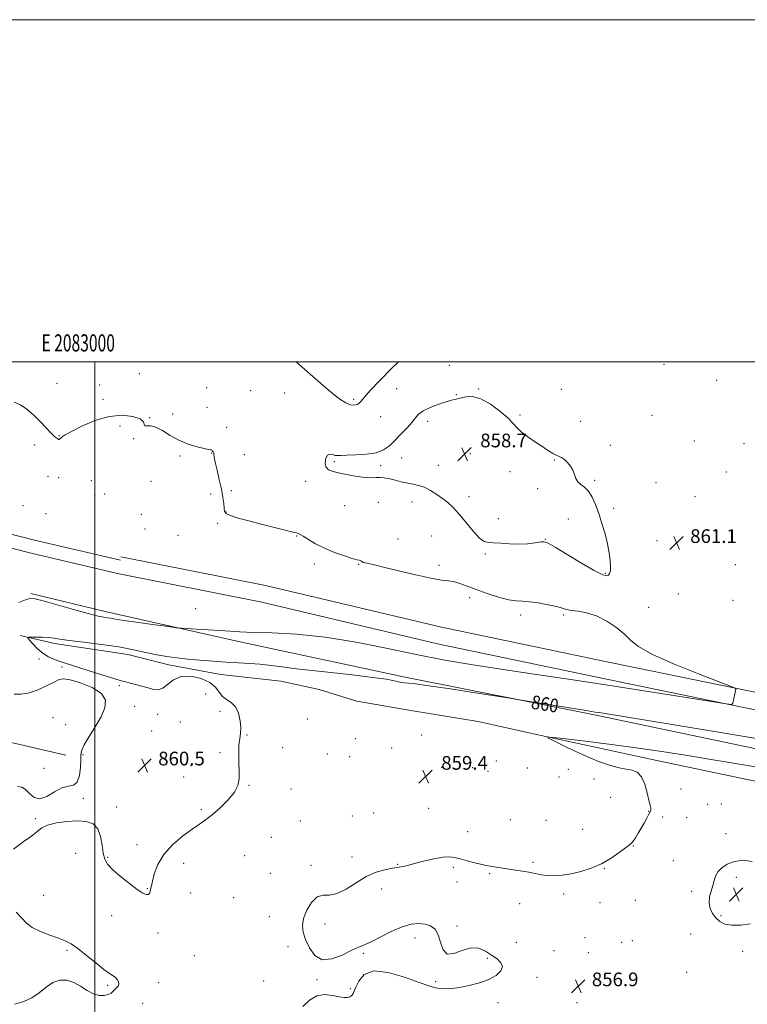
# Model space of a CAD drawing. Extents: x 2082300 to 2085200, y 307300 to 310200.
# Drawn here: x 2082956 to 2083382, y 309624 to 310200 of the extents above; entities that cross this region are included whole.
import ezdxf
from ezdxf.enums import TextEntityAlignment as Align

# ---------------------------------------------------------------- set-up
doc = ezdxf.new("R2010")
doc.units = 0
doc.header["$MEASUREMENT"] = 0
for name, color, linetype, lineweight in [('BREAKLINE DTM HARD', 7, 'Continuous', 0), ('CONTOUR INDEX', 41, 'Continuous', 13), ('CONTOUR INDEX DEPRESSION', 41, 'Continuous', 13), ('CONTOUR INDEX LABEL', 244, 'Continuous', 0), ('CONTOUR INTERMEDIATE', 44, 'Continuous', 0), ('GRID LINE', 7, 'Continuous', 0), ('GRID TEXT', 7, 'Continuous', 0), ('SPOT ELEVATION', 7, 'Continuous', 0), ('SPOT ELEVATION DTM', 2, 'Continuous', 13)]:
    doc.layers.add(name, color=color, linetype=linetype, lineweight=lineweight)
doc.styles.add('Style-WORKING', font='WORKING.shx')

# ---------------------------------------------------------------- blocks, each defined once
blk = doc.blocks.new('SPOT')
at = {"layer": 'SPOT ELEVATION'}
for p, q in [((-3.91, -3.91), (3.82, 3.81)), ((-1.65, 3.77), (1.72, -3.93))]:
    blk.add_line(p, q, dxfattribs=at)

msp = doc.modelspace()

# ---------------------------------------------------------------- linework, layer by layer
at = {"layer": 'BREAKLINE DTM HARD'}
for points in [[(2083015.08, 309883.88, 863.62), (2082964.78, 309895.71, 863.89), (2082887.46, 309915.39, 864.25), (2082829.63, 309922.34, 864.3), (2082726, 309941.94, 865.02)], [(2083013.25, 309876.09, 863.62), (2082962.88, 309887.94, 863.89), (2082885.99, 309907.51, 864.25), (2082828.41, 309914.43, 864.3), (2082724.51, 309934.08, 865.02)], [(2082983.19, 309769.94, 858.97), (2082918.17, 309784.89, 858.73), (2082892.24, 309790.56, 858.57), (2082871.09, 309794.61, 858.34), (2082853.95, 309803.44, 858.38), (2082841.99, 309808.66, 859.93), (2082809.28, 309815.54, 859.85), (2082741.06, 309828.91, 859.89), (2082710.75, 309836.99, 860.69), (2082664.48, 309848.3, 860.65), (2082621.79, 309857.6, 861.33), (2082584.69, 309864.09, 861.37), (2082556.77, 309870.56, 861.29), (2082524.86, 309879.44, 861.37), (2082500, 309886.945, 861.421)], [(2083015.2, 309885.9, 863.62), (2083099.9, 309869.1, 863.23), (2083202.71, 309844.76, 863.15), (2083302.38, 309823.97, 862.36), (2083405.2, 309802.79, 861.85), (2083518.26, 309779.99, 861.65), (2083623.44, 309758.4, 861.26), (2083719.57, 309739.6, 861.3), (2083844.84, 309712.82, 860.59)], [(2083013.25, 309876.09, 863.62), (2083097.77, 309859.33, 863.23), (2083200.54, 309835, 863.15), (2083300.35, 309814.18, 862.36), (2083403.2, 309792.99, 861.85), (2083516.27, 309770.19, 861.65), (2083621.47, 309748.59, 861.26), (2083717.56, 309729.8, 861.3), (2083842.75, 309703.04, 860.59)], [(2083844.35, 309679.32, 858.7), (2083704.5, 309709.68, 858.5), (2083607.59, 309729.28, 858.82), (2083520.13, 309744.9, 859.25), (2083403.53, 309770.07, 859.17), (2083291.25, 309793.66, 859.8), (2083180.55, 309815.66, 860.27), (2083084.04, 309836.43, 861.65), (2083006.04, 309854, 862.44), (2082962.72, 309864.38, 862.21)], [(2083824.6, 309664, 855.94), (2083705.63, 309689.97, 855.23), (2083569.71, 309714.8, 855.74), (2083471.62, 309735.98, 855.98), (2083401.11, 309751.55, 856.92), (2083328.62, 309766.74, 857.28), (2083256.53, 309782.32, 858.07), (2083224.23, 309789.51, 858.34), (2083186.02, 309795.93, 858.82), (2083153.32, 309801.54, 858.78), (2083131.26, 309808.31, 858.58), (2083108.81, 309813.1, 858.74), (2083073.74, 309817.15, 859.05), (2083043.4, 309822.75, 859.49), (2083019.37, 309828.74, 859.45), (2082976.43, 309835.17, 859.68), (2082956.34, 309839.96, 860.08)]]:
    msp.add_polyline3d(points, dxfattribs=at)
at = {"layer": 'CONTOUR INDEX', "elevation": 860, "flags": 128}
for points in [[(2082952.441, 309714.948), (2082958.243, 309719.192), (2082963.153, 309722.633), (2082966.432, 309725.31), (2082969.061, 309727.372), (2082972.452, 309728.996), (2082977.597, 309730.305), (2082983.806, 309731.203), (2082989.974, 309731.539), (2082995.169, 309731.132), (2082999.17, 309729.668), (2083001.93, 309726.805), (2083003.501, 309722.433), (2083004.322, 309717.371), (2083004.931, 309712.677), (2083005.856, 309709.091), (2083007.588, 309706.111), (2083010.609, 309702.92), (2083015.129, 309698.98), (2083020.276, 309694.86), (2083024.909, 309691.41), (2083028.144, 309689.287), (2083030.141, 309688.39), (2083031.316, 309688.428), (2083032.038, 309689.108), (2083032.464, 309690.126), (2083032.701, 309691.177), (2083032.87, 309692.129), (2083033.146, 309693.548), (2083033.718, 309696.17), (2083034.823, 309700.485), (2083036.887, 309705.979), (2083040.386, 309711.887), (2083045.523, 309717.524), (2083051.419, 309722.512), (2083056.923, 309726.552), (2083061.22, 309729.533), (2083064.85, 309732.108), (2083068.691, 309735.117), (2083073.303, 309739.149), (2083077.985, 309743.768), (2083081.716, 309748.287), (2083083.755, 309752.241), (2083084.457, 309756.057), (2083084.451, 309760.385), (2083084.289, 309765.618), (2083084.203, 309771.114), (2083084.346, 309775.971), (2083084.789, 309779.591), (2083085.277, 309782.58), (2083085.475, 309785.847), (2083085.094, 309789.997), (2083084.039, 309794.42), (2083082.26, 309798.201), (2083079.805, 309800.713), (2083077.102, 309802.474), (2083074.673, 309804.291), (2083072.786, 309806.76), (2083070.698, 309809.639), (2083067.411, 309812.476), (2083062.302, 309814.812), (2083056.25, 309816.142), (2083050.51, 309815.957), (2083046.046, 309814.035), (2083042.66, 309811.318), (2083039.865, 309809.039), (2083037.213, 309808.141), (2083034.43, 309808.387), (2083031.28, 309809.254), (2083027.657, 309810.279), (2083023.966, 309811.269), (2083020.737, 309812.097), (2083018.207, 309812.722), (2083015.431, 309813.464), (2083011.17, 309814.733), (2083004.674, 309816.772), (2082982.065, 309823.999), (2082979.227, 309824.93), (2082976.208, 309826.006), (2082972.986, 309827.453), (2082969.721, 309829.48), (2082966.593, 309832.15), (2082963.882, 309834.949), (2082961.89, 309837.218), (2082960.9, 309838.473), (2082961.123, 309838.929), (2082962.748, 309838.979), (2082965.789, 309838.941), (2082969.552, 309838.842), (2082973.167, 309838.636), (2082976.162, 309838.278), (2082979.659, 309837.727), (2082985.178, 309836.944), (2082993.684, 309835.902), (2083003.922, 309834.631), (2083014.079, 309833.175), (2083022.727, 309831.598), (2083029.966, 309830.041), (2083036.28, 309828.663), (2083042.149, 309827.582), (2083048.037, 309826.742), (2083054.404, 309826.045), (2083061.558, 309825.409), (2083069.192, 309824.831), (2083076.849, 309824.327), (2083084.113, 309823.897), (2083090.743, 309823.493), (2083096.544, 309823.053), (2083101.727, 309822.499), (2083108.148, 309821.695), (2083118.073, 309820.492), (2083132.696, 309818.829), (2083148.932, 309817.001), (2083162.623, 309815.393), (2083170.695, 309814.295), (2083174.412, 309813.61), (2083176.118, 309813.146), (2083177.743, 309812.75), (2083179.56, 309812.415), (2083181.425, 309812.175), (2083183.547, 309811.992), (2083187.545, 309811.559), (2083195.392, 309810.502), (2083208.054, 309808.62), (2083222.467, 309806.403), (2083241.562, 309803.423), (2083245.848, 309802.737), (2083270.439, 309798.681), (2083279.907, 309797.133), (2083286.146, 309796.133), (2083292.642, 309795.129), (2083296.128, 309794.576), (2083340.028, 309787.448), (2083367.106, 309783.015), (2083392.857, 309778.73)], [(2082953.31, 309624.282), (2082958.545, 309625.824), (2082963.248, 309627.937), (2082967.524, 309630.955), (2082971.545, 309634.24), (2082975.503, 309636.915), (2082979.547, 309638.269), (2082983.653, 309638.265), (2082987.755, 309637.037), (2082991.785, 309634.827), (2082995.668, 309632.311), (2082999.324, 309630.277), (2083002.667, 309629.324), (2083005.567, 309629.31), (2083007.887, 309629.906), (2083009.555, 309630.814), (2083010.769, 309631.868), (2083011.793, 309632.933), (2083012.805, 309633.918), (2083013.646, 309634.901), (2083014.073, 309636.004), (2083013.904, 309637.296), (2083013.223, 309638.636), (2083012.176, 309639.833), (2083010.803, 309640.841), (2083008.717, 309642.199), (2083005.421, 309644.592), (2083000.677, 309648.41), (2082995.271, 309652.855), (2082990.243, 309656.83), (2082986.304, 309659.531), (2082982.825, 309661.32), (2082978.848, 309662.848), (2082973.754, 309664.645), (2082968.287, 309666.765), (2082963.535, 309669.138), (2082960.201, 309671.733), (2082957.452, 309674.659), (2082954.075, 309678.064)]]:
    msp.add_lwpolyline(points, dxfattribs=at)
at = {"layer": 'CONTOUR INDEX DEPRESSION', "elevation": 860, "flags": 128}
for points in [[(2083214.4, 309978.927), (2083217.122, 309979.501), (2083220.974, 309979.569), (2083225.825, 309978.315), (2083231.413, 309975.244), (2083236.948, 309971.145), (2083241.507, 309967.125), (2083244.513, 309964.011), (2083246.77, 309961.492), (2083249.426, 309958.977), (2083253.288, 309956.046), (2083257.807, 309952.961), (2083262.093, 309950.156), (2083265.451, 309947.975), (2083267.962, 309946.4), (2083269.902, 309945.326), (2083271.533, 309944.599), (2083273.057, 309943.891), (2083274.66, 309942.83), (2083276.448, 309941.144), (2083278.204, 309938.968), (2083279.629, 309936.537), (2083280.553, 309934.078), (2083281.332, 309931.776), (2083282.451, 309929.808), (2083284.252, 309928.223), (2083286.502, 309926.568), (2083288.824, 309924.264), (2083290.927, 309920.86), (2083292.853, 309916.427), (2083294.729, 309911.166), (2083296.63, 309905.313), (2083298.416, 309899.253), (2083299.896, 309893.402), (2083300.92, 309888.137), (2083301.5, 309883.662), (2083301.691, 309880.135), (2083301.542, 309877.655), (2083301.088, 309876.07), (2083300.356, 309875.163), (2083299.203, 309874.855), (2083296.79, 309875.6), (2083292.106, 309877.989), (2083284.692, 309882.264), (2083276.298, 309887.281), (2083269.226, 309891.55), (2083265.107, 309893.935), (2083262.883, 309894.728), (2083260.822, 309894.574), (2083257.555, 309894.061), (2083253.144, 309893.531), (2083248.013, 309893.267), (2083242.612, 309893.452), (2083237.499, 309893.855), (2083233.26, 309894.147), (2083230.233, 309894.211), (2083227.776, 309894.79), (2083224.999, 309896.84), (2083221.273, 309900.937), (2083217.022, 309906.135), (2083212.928, 309911.105), (2083209.49, 309914.84), (2083206.464, 309917.604), (2083203.422, 309919.983), (2083200.044, 309922.409), (2083196.446, 309924.704), (2083192.851, 309926.543), (2083189.439, 309927.704), (2083186.202, 309928.402), (2083183.086, 309928.957), (2083180.052, 309929.621), (2083177.123, 309930.366), (2083174.337, 309931.092), (2083171.721, 309931.706), (2083169.252, 309932.137), (2083166.894, 309932.318), (2083164.543, 309932.241), (2083161.799, 309932.138), (2083158.193, 309932.3), (2083153.472, 309932.927), (2083148.248, 309933.854), (2083143.348, 309934.826), (2083139.462, 309935.698), (2083136.73, 309936.764), (2083135.151, 309938.429), (2083134.683, 309940.889), (2083135.104, 309943.497), (2083136.146, 309945.396), (2083137.553, 309945.988), (2083139.118, 309945.698), (2083140.643, 309945.211), (2083142.098, 309945.062), (2083144.124, 309945.188), (2083147.528, 309945.377), (2083152.766, 309945.509), (2083158.888, 309945.835), (2083164.594, 309946.7), (2083168.927, 309948.372), (2083172.312, 309950.817), (2083175.517, 309953.93), (2083179.081, 309957.543), (2083182.63, 309961.249), (2083185.562, 309964.582), (2083187.548, 309967.208), (2083189.359, 309969.323), (2083192.038, 309971.256), (2083196.255, 309973.238), (2083201.18, 309975.099), (2083205.61, 309976.573), (2083208.616, 309977.47), (2083210.376, 309977.918), (2083211.345, 309978.123), (2083211.989, 309978.275), (2083214.4, 309978.927)], [(2082952.847, 309805.528), (2082956.883, 309805.51), (2082961.144, 309806.184), (2082966.393, 309807.984), (2082971.859, 309810.394), (2082976.39, 309812.661), (2082979.306, 309814.138), (2082981.809, 309814.615), (2082985.576, 309813.989), (2082991.639, 309812.215), (2082998.479, 309809.49), (2083003.934, 309806.066), (2083006.337, 309802.135), (2083006, 309797.628), (2083003.73, 309792.414), (2083000.352, 309786.537), (2082996.771, 309780.755), (2082993.91, 309776.001), (2082992.434, 309772.841), (2082991.98, 309770.369), (2082991.926, 309767.31), (2082991.716, 309762.844), (2082991.063, 309757.982), (2082989.744, 309754.19), (2082987.587, 309752.448), (2082984.609, 309751.787), (2082980.877, 309750.753), (2082976.535, 309748.389), (2082972.037, 309745.727), (2082967.916, 309744.299), (2082964.573, 309745.156), (2082961.872, 309747.437), (2082959.543, 309749.8), (2082957.32, 309751.188), (2082954.95, 309751.682)]]:
    msp.add_lwpolyline(points, dxfattribs=at)
at = {"layer": 'CONTOUR INTERMEDIATE', "flags": 128}
for points, elevation in [([(2083117.705, 310000), (2083117.742, 309999.968), (2083127.53, 309991.374), (2083136.494, 309983.646), (2083142.792, 309978.574), (2083146.812, 309975.88), (2083149.501, 309974.772), (2083151.645, 309974.556), (2083153.391, 309974.945), (2083154.726, 309975.753), (2083155.82, 309976.952), (2083157.577, 309979.162), (2083161.082, 309983.158), (2083166.93, 309989.289), (2083173.743, 309996.182), (2083177.599, 310000)], 862), ([(2082955.744, 309859.107), (2082959.563, 309860.741), (2082962.151, 309861.534), (2082964.938, 309861.375), (2082969.807, 309860.132), (2082987.533, 309855.089), (2082996.19, 309852.705), (2083002.008, 309851.264), (2083005.433, 309850.573), (2083007.49, 309850.245), (2083009.265, 309849.931), (2083012.082, 309849.446), (2083017.322, 309848.642), (2083025.694, 309847.456), (2083035.201, 309846.15), (2083043.171, 309845.068), (2083047.775, 309844.459), (2083050.543, 309844.176), (2083053.85, 309843.978), (2083059.42, 309843.672), (2083066.383, 309843.267), (2083073.219, 309842.817), (2083078.962, 309842.377), (2083084.856, 309841.983), (2083092.697, 309841.665), (2083103.869, 309841.361), (2083118.103, 309840.625), (2083134.719, 309838.919), (2083152.923, 309835.923), (2083171.472, 309832.196), (2083189.013, 309828.517), (2083204.723, 309825.47), (2083219.904, 309822.86), (2083236.391, 309820.301), (2083255.579, 309817.471), (2083277.102, 309814.321), (2083300.152, 309810.868), (2083323.561, 309807.219), (2083344.715, 309803.827), (2083360.637, 309801.234), (2083369.31, 309799.861), (2083372.564, 309799.638), (2083373.185, 309800.375), (2083374.859, 309808.54), (2083374.57, 309809.015), (2083372.083, 309810.106), (2083353.035, 309817.493), (2083338.492, 309823.36), (2083325.788, 309828.987), (2083317.952, 309833.366), (2083313.536, 309836.912), (2083309.968, 309840.391), (2083305.226, 309844.323), (2083299.468, 309848.223), (2083293.401, 309851.357), (2083287.668, 309853.202), (2083282.666, 309854.099), (2083278.731, 309854.6), (2083275.955, 309855.168), (2083273.462, 309855.908), (2083270.132, 309856.831), (2083265.228, 309857.907), (2083259.541, 309858.923), (2083254.244, 309859.619), (2083250.127, 309859.871), (2083246.442, 309860.08), (2083242.056, 309860.781), (2083236.2, 309862.345), (2083229.555, 309864.492), (2083223.163, 309866.774), (2083217.848, 309868.801), (2083213.555, 309870.395), (2083210.009, 309871.433), (2083206.768, 309871.916), (2083202.725, 309872.342), (2083196.601, 309873.333), (2083187.709, 309875.29), (2083177.701, 309877.723), (2083168.815, 309879.92), (2083162.773, 309881.342), (2083159.218, 309882.139), (2083157.277, 309882.634), (2083156.177, 309883.083), (2083155.555, 309883.481), (2083155.149, 309883.757), (2083154.623, 309883.908), (2083153.347, 309884.196), (2083150.616, 309884.952), (2083146.013, 309886.419), (2083140.259, 309888.48), (2083134.363, 309890.934), (2083129.188, 309893.548), (2083125.012, 309895.991), (2083121.971, 309897.904), (2083120.09, 309899.039), (2083118.96, 309899.593), (2083118.066, 309899.872), (2083115.097, 309900.587), (2083112.241, 309901.292), (2083096.635, 309905.262), (2083090.054, 309906.919), (2083083.931, 309908.542), (2083079.285, 309909.987), (2083076.813, 309911.204), (2083075.936, 309912.515), (2083075.753, 309914.335), (2083075.501, 309917.017), (2083074.972, 309920.681), (2083074.093, 309925.385), (2083072.862, 309931.002), (2083071.546, 309936.665), (2083070.478, 309941.321), (2083069.899, 309944.199), (2083069.676, 309945.662), (2083069.584, 309946.353), (2083069.44, 309946.819), (2083069.231, 309947.204), (2083068.736, 309947.904), (2083068.453, 309948.209), (2083068.112, 309948.413), (2083067.592, 309948.51), (2083066.397, 309948.686), (2083063.939, 309949.179), (2083059.858, 309950.196), (2083054.706, 309951.814), (2083049.264, 309954.083), (2083044.195, 309956.918), (2083039.694, 309959.707), (2083035.836, 309961.702), (2083032.711, 309962.42), (2083030.459, 309962.429), (2083029.231, 309962.557), (2083028.938, 309963.434), (2083028.516, 309964.886), (2083026.658, 309966.544), (2083022.391, 309967.997), (2083016.079, 309968.677), (2083008.418, 309967.982), (2083000.183, 309965.588), (2082992.45, 309962.311), (2082986.37, 309959.249), (2082982.753, 309957.248), (2082981.042, 309956.142), (2082980.338, 309955.511), (2082979.527, 309954.635), (2082979.24, 309954.429), (2082979.001, 309954.433), (2082978.752, 309954.603), (2082978.424, 309954.875), (2082977.353, 309955.637), (2082976.602, 309956.237), (2082975.652, 309957.12), (2082974.21, 309958.596), (2082968.593, 309964.558), (2082964.587, 309968.575), (2082960.425, 309972.246), (2082956.535, 309974.871), (2082952.97, 309976.256)], 862), ([(2083121.648, 309622.997), (2083125.601, 309626.681), (2083129.825, 309629.172), (2083134.432, 309629.908), (2083138.993, 309629.456), (2083142.946, 309628.665), (2083145.868, 309628.231), (2083147.892, 309628.246), (2083149.293, 309628.648), (2083150.347, 309629.457), (2083151.337, 309631.023), (2083152.546, 309633.774), (2083154.365, 309637.785), (2083157.621, 309641.693), (2083163.249, 309643.78), (2083171.662, 309642.885), (2083181.2, 309640.082), (2083189.68, 309637.005), (2083195.483, 309634.954), (2083199.229, 309633.892), (2083202.103, 309633.449), (2083205.14, 309633.328), (2083208.802, 309633.535), (2083213.4, 309634.147), (2083219.051, 309635.227), (2083225.069, 309636.772), (2083230.572, 309638.76), (2083234.796, 309641.137), (2083237.455, 309643.707), (2083238.38, 309646.237), (2083237.517, 309648.563), (2083235.26, 309650.772), (2083232.112, 309653.021), (2083228.484, 309655.302), (2083224.408, 309656.97), (2083219.823, 309657.221), (2083214.806, 309655.698), (2083209.987, 309653.845), (2083206.136, 309653.554), (2083203.757, 309656.122), (2083202.297, 309660.465), (2083200.939, 309664.907), (2083199.013, 309668.106), (2083196.438, 309670.066), (2083193.283, 309671.124), (2083189.569, 309671.518), (2083185.126, 309671.073), (2083179.737, 309669.511), (2083173.392, 309666.75), (2083166.91, 309663.491), (2083161.316, 309660.631), (2083157.26, 309658.777), (2083153.89, 309657.38), (2083149.981, 309655.601), (2083144.687, 309653), (2083138.699, 309650.72), (2083133.09, 309650.302), (2083128.715, 309652.786), (2083125.552, 309657.21), (2083123.361, 309662.111), (2083121.973, 309666.374), (2083121.512, 309670.285), (2083122.17, 309674.476), (2083124.039, 309679.281), (2083126.81, 309683.838), (2083130.07, 309686.986), (2083133.522, 309688.029), (2083137.331, 309688.135), (2083141.773, 309688.934), (2083147.02, 309691.582), (2083152.808, 309695.325), (2083158.766, 309698.929), (2083164.52, 309701.428), (2083169.702, 309702.919), (2083173.942, 309703.766), (2083176.99, 309704.286), (2083179.076, 309704.624), (2083180.55, 309704.878), (2083181.846, 309705.162), (2083183.725, 309705.647), (2083187.031, 309706.518), (2083192.231, 309707.85), (2083198.278, 309709.266), (2083203.747, 309710.278), (2083207.635, 309710.516), (2083210.609, 309710.086), (2083213.759, 309709.211), (2083217.846, 309708.111), (2083222.322, 309706.992), (2083226.31, 309706.056), (2083229.189, 309705.444), (2083231.342, 309705.056), (2083246.133, 309702.747), (2083250.073, 309702.107), (2083253.934, 309701.402), (2083257.563, 309700.649), (2083261.113, 309699.974), (2083264.812, 309699.525), (2083268.87, 309699.437), (2083273.413, 309699.773), (2083278.546, 309700.581), (2083284.297, 309701.913), (2083290.371, 309703.841), (2083296.394, 309706.441), (2083301.992, 309709.666), (2083306.782, 309712.967), (2083312.583, 309717.336), (2083313.872, 309718.44), (2083314.909, 309719.691), (2083316.223, 309721.639), (2083317.812, 309724.205), (2083319.544, 309727.148), (2083321.28, 309730.211), (2083322.851, 309733.056), (2083324.086, 309735.327), (2083324.856, 309736.784), (2083325.223, 309737.663), (2083325.292, 309738.317), (2083325.145, 309739.136), (2083324.762, 309740.675), (2083324.097, 309743.524), (2083323.095, 309747.959), (2083321.673, 309752.982), (2083319.74, 309757.28), (2083317.232, 309759.876), (2083314.191, 309761.14), (2083310.687, 309761.778), (2083306.659, 309762.468), (2083301.533, 309763.775), (2083294.608, 309766.234), (2083285.654, 309770.092), (2083276.344, 309774.436), (2083268.825, 309778.067), (2083265.008, 309780.048), (2083265.854, 309780.512), (2083272.089, 309779.855), (2083283.879, 309778.449), (2083299.16, 309776.565), (2083315.308, 309774.446), (2083330.27, 309772.288), (2083344.279, 309770.093), (2083358.141, 309767.818), (2083372.37, 309765.458), (2083386.337, 309763.187)], 858), ([(2083384.391, 309707.675), (2083379.26, 309708.477), (2083374.185, 309707.681), (2083369.926, 309706.081), (2083366.648, 309704.008), (2083364.367, 309701.675), (2083363.015, 309699.238), (2083362.203, 309696.63), (2083361.457, 309693.725), (2083360.465, 309690.457), (2083359.556, 309686.982), (2083359.216, 309683.512), (2083359.809, 309680.239), (2083361.206, 309677.276), (2083363.153, 309674.711)], 858), ([(2083363.153, 309674.711), (2083365.501, 309672.641), (2083368.524, 309671.182), (2083372.6, 309670.452), (2083377.855, 309670.534), (2083383.409, 309671.353)], 858)]:
    msp.add_lwpolyline(points, dxfattribs=dict(at, elevation=elevation))
at = {"layer": 'GRID LINE', "flags": 128}
for points in [[(2082300, 307300), (2085200, 307300), (2085200, 310200), (2082300, 310200), (2082300, 307300)], [(2082500, 307500), (2085000, 307500), (2085000, 310000), (2082500, 310000), (2082500, 307500)], [(2083000, 307500), (2083000, 310000)]]:
    msp.add_lwpolyline(points, dxfattribs=at)
at = {"layer": 'SPOT ELEVATION DTM'}
for p in [(2083207.45, 309997.82, 860.4), (2083332.91, 309998.55, 860.9), (2083026.04, 309993.01, 860.8), (2083363.74, 309989.19, 861.1), (2082978.01, 309987.38, 861.1), (2083002.88, 309986.46, 860.6), (2083065.52, 309984.79, 861.5), (2083091.29, 309983.12, 861.1), (2083176.59, 309984.3, 860.9), (2083224.45, 309983.95, 860.1), (2083272.94, 309983.79, 861.3), (2083004.93, 309977.92, 861.1), (2083111, 309981.7, 861.1), (2083151.44, 309977.95, 862.3), (2083211.51, 309980.66, 860.1), (2083065.59, 309973.32, 860.79), (2083032.22, 309967.19, 861.9), (2083045.62, 309969.38, 860.79), (2083167.13, 309967.77, 861.1), (2083194.76, 309965.14, 859.6), (2083248.71, 309968.9, 860.3), (2083284.24, 309965.05, 860.9), (2083325.81, 309968.68, 861.7), (2083014.85, 309962.44, 863.1), (2083077.13, 309961.71, 860.47), (2082979.19, 309956.81, 861.9), (2083022.71, 309955.08, 862.1), (2083350.69, 309953.62, 861.2), (2082964.93, 309951.26, 862.5), (2083301.56, 309951.12, 860.5), (2083379.67, 309952.13, 861.7), (2083049.97, 309944.93, 862.6), (2083068.46, 309946.61, 862.1), (2083087.47, 309945.61, 860.6), (2083179.41, 309943.75, 859.3), (2083219.65, 309946.26, 859.1), (2083268.8, 309942.48, 859.9), (2083140.09, 309941.57, 859.8), (2083167.18, 309939.27, 859.7), (2083200.87, 309939.47, 859.4), (2082972.63, 309932.94, 863.1), (2082978.87, 309932.25, 862.8), (2082997.96, 309930.51, 863.8), (2083242.83, 309935.75, 859.2), (2083292.35, 309930.65, 860.1), (2083369.34, 309935.41, 861.1), (2083032.85, 309930.11, 862.26), (2083079.9, 309924.62, 861.1), (2083123.41, 309929.95, 860.3), (2083258.94, 309925.83, 859.8), (2083328.14, 309929.3, 861.2), (2083000.03, 309921.92, 862.9), (2083005.89, 309922.66, 862.7), (2083067.82, 309922.56, 863.2), (2083218.93, 309921.09, 859.6), (2083351.06, 309921.1, 861.2), (2082958.13, 309915.78, 863.6), (2083146.21, 309915.86, 860.6), (2083165.84, 309917.68, 860.7), (2083185.54, 309917.93, 860.5), (2083303.42, 309914.19, 860.2), (2082971.61, 309911.12, 863.4), (2083027.32, 309910.71, 862.8), (2083076.75, 309912.15, 861.9), (2083236.1, 309908.29, 859.85), (2083277, 309907.94, 859.6), (2083029.4, 309902.09, 863.1), (2083071.92, 309905.42, 862.3), (2083362.89, 309901.86, 861.3), (2083048.68, 309898.5, 863.1), (2083118.2, 309898.05, 862.1), (2083177.39, 309896.32, 860.8), (2083197.14, 309898.13, 860.8), (2083263.51, 309896.06, 859.94), (2083328.84, 309895.42, 861.1), (2083228.39, 309887.62, 860.08), (2083128.37, 309881.65, 862.5), (2083154.4, 309881.46, 862.1), (2083201.26, 309880.87, 861.6), (2083374.63, 309881.39, 860.9), (2083298.56, 309876.16, 859.85), (2083219.35, 309861.93, 862.5), (2083341.37, 309864.14, 860.91), (2083058.98, 309855.53, 862.7), (2083323.85, 309856.41, 861.6), (2083373.3, 309860.46, 860.59), (2083249.08, 309851.85, 862.5), (2083274.18, 309851.93, 862.24), (2082967.4, 309826.15, 860.1), (2082980.81, 309821.41, 860.1), (2083014.51, 309810.53, 860.1), (2083064.96, 309805.76, 861.8), (2083023.38, 309798.42, 860.4), (2083036.82, 309793.81, 860.4), (2083073.34, 309795.55, 860.5), (2082975.65, 309791.8, 859.7), (2082982.97, 309787.74, 859.5), (2083050.16, 309789.39, 860.5), (2083124.37, 309791.1, 859.1), (2083033.3, 309784.09, 860.6), (2083089.03, 309781.77, 859.9), (2083191.16, 309781.76, 858.75), (2083152.44, 309779.48, 858.51), (2082993.14, 309770.12, 860.1), (2083073.26, 309771.3, 860.2), (2083109.87, 309774.38, 859.8), (2083135.97, 309770.57, 859.1), (2083173.71, 309774.06, 859.7), (2083056.32, 309763.73, 861.2), (2083149.16, 309768.98, 859.1), (2083234.91, 309766.55, 859.2), (2082970.45, 309762.3, 859.7), (2083202.88, 309762.76, 859.5), (2083221.05, 309762.51, 858.87), (2083229.99, 309760.42, 859.4), (2083252.98, 309762.42, 858.87), (2083276.93, 309761.55, 858.51), (2083052.12, 309757.2, 860.8), (2083090.22, 309752.31, 859.9), (2083271.6, 309757.21, 859.3), (2083292.01, 309756.01, 858.8), (2083114.83, 309750.05, 859.07), (2083342.91, 309750.18, 856.88), (2082993.37, 309744.69, 860.3), (2083301.81, 309745.22, 859.7), (2083358.5, 309741.12, 857.9), (2083366.43, 309741.33, 857.28), (2083012.83, 309739.59, 860.3), (2083062.46, 309738.11, 860.4), (2083163.07, 309736.13, 859.6), (2083195.31, 309738.9, 859.5), (2083324.03, 309737.05, 858.1), (2082965.25, 309732.77, 860.1), (2083120.2, 309731.41, 859.8), (2083150.64, 309734.42, 859.9), (2083243.05, 309732.23, 859.9), (2083264, 309731.76, 859.6), (2083332.08, 309733.85, 857.12), (2083346.24, 309733.42, 857.7), (2083218.05, 309725.15, 859.2), (2083285.28, 309726.52, 859.2), (2083369.13, 309724.04, 857.7), (2083024.66, 309717.55, 860.8), (2083103.39, 309721.79, 858.8), (2082988.91, 309712.47, 859.5), (2083315.03, 309716.83, 857.9), (2083007.55, 309710.16, 860.1), (2083051.99, 309706.63, 859.1), (2083087.76, 309711.12, 858.2), (2083150.42, 309710.39, 858.7), (2083177.08, 309705.99, 858.1), (2083256.23, 309707.19, 858.4), (2083338.27, 309708.26, 857.6), (2083102.62, 309700.8, 858.1), (2083126.41, 309705.58, 858.3), (2083209.8, 309704.34, 857.6), (2083230.93, 309700.56, 857.7), (2083298.01, 309703.55, 857.9), (2083211.84, 309695.77, 857.2), (2083375.14, 309698.49, 858.2), (2083030.88, 309691.77, 860.1), (2083056.15, 309689.38, 858.8), (2083167.72, 309691.58, 857.3), (2083274.26, 309688.67, 857.5), (2083348.99, 309690.22, 857.8), (2082970.22, 309688.03, 859.6), (2083081.35, 309686.59, 858.4), (2083248.44, 309683.06, 856.7), (2083295.41, 309683.68, 857.4), (2083316.1, 309685.03, 857.5), (2083009.97, 309675.96, 859.5), (2083102.1, 309675.5, 858.5), (2083366.27, 309676.15, 858.2), (2083037.12, 309665.92, 859.5), (2083134.68, 309671.19, 857.6), (2083211.77, 309670.1, 857.8), (2083187.38, 309663.04, 858.3), (2083246.64, 309660.48, 857.1), (2083286.63, 309663.12, 856.3), (2083308.24, 309660.48, 856.2), (2083314.33, 309661.51, 856.4), (2083348.46, 309665.28, 857.2), (2082983.74, 309655.82, 860.1), (2083112.95, 309657.89, 858.3), (2083157.12, 309653.99, 858.1), (2083268.52, 309655.62, 856.9), (2083288.67, 309654.49, 856.5), (2083378.82, 309655.23, 857.6), (2083058.36, 309652.75, 859.3), (2083229.59, 309651.01, 858.2), (2083346.24, 309642.85, 856.8), (2083037.51, 309636.91, 859.7), (2083098.78, 309637.81, 858.1), (2083129.97, 309638.7, 858.1), (2083199.41, 309637.51, 858.1), (2083258.69, 309640.09, 857.7), (2083007.58, 309635.22, 860.1), (2083149.54, 309633.29, 858.1), (2083235.75, 309625.24, 857.8), (2083281.99, 309625.16, 857.1), (2083028.09, 309624.71, 859.6)]:
    msp.add_point(p, dxfattribs=at)

# ---------------------------------------------------------------- block references
at = {"layer": 'SPOT ELEVATION'}
for p in [(2083216.27, 309945.93, 858.7), (2083340.217, 309894.028, 861.139), (2083029.143, 309763.942, 860.527), (2083193.49, 309757.4, 859.4), (2083375.095, 309688.53, 858.17), (2083282.716, 309634.799, 856.933)]:
    msp.add_blockref('SPOT', p, dxfattribs=at)

# ---------------------------------------------------------------- texts
at = {"layer": 'CONTOUR INDEX LABEL', "style": 'Style-WORKING', "width": 0.875}
msp.add_text('860', height=8, rotation=350.7, dxfattribs=at).set_placement((2083254.824, 309797.202, 860))
at = {"layer": 'GRID TEXT', "style": 'Style-WORKING', "width": 0.67}
msp.add_text('E 2083000', height=10, dxfattribs=at).set_placement((2082990.369, 310006), align=Align.CENTER)
at = {"layer": 'SPOT ELEVATION', "style": 'Style-WORKING'}
for s, p in [('858.7', (2083225.47, 309949.93, 858.7)), ('861.1', (2083348.217, 309894.028, 861.139)), ('860.5', (2083037.143, 309763.942, 860.527)), ('859.4', (2083202.66, 309761.4, 859.4)), ('856.9', (2083290.716, 309634.799, 856.933))]:
    msp.add_text(s, height=8, dxfattribs=at).set_placement(p)

doc.saveas('drawing.dxf')
